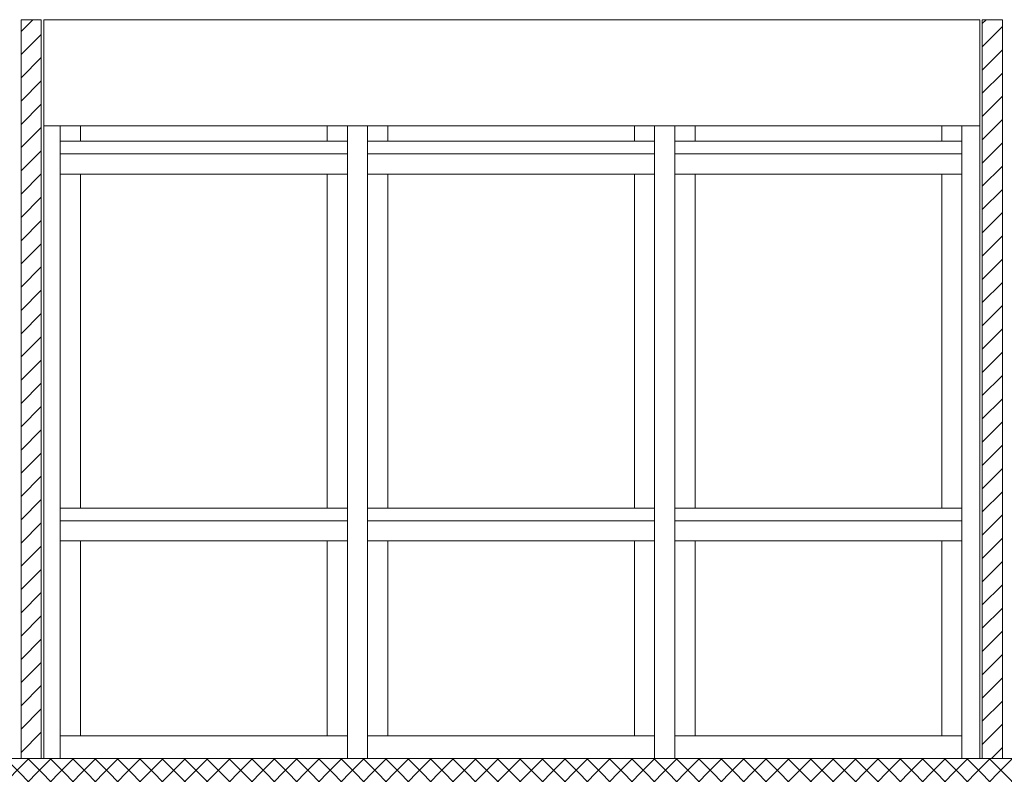
# Model space of a CAD drawing. Extents: x 2506129 to 5012723, y 4550998 to 9102428.
# Drawn here: x 2506177 to 2506181, y 4551106 to 4551109 of the extents above; entities that cross this region are included whole.
import ezdxf

# ---------------------------------------------------------------- set-up
doc = ezdxf.new("R2010")
doc.units = 0
doc.header["$MEASUREMENT"] = 0
doc.layers.get('0').update_dxf_attribs({"linetype": 'CONTINUOUS', "lineweight": 5})

msp = doc.modelspace()

# ---------------------------------------------------------------- hatches: boundary and pattern name
h = msp.add_hatch()
h.set_pattern_fill('ANSI37', scale=0.5, style=0)
h.set_pattern_definition([(45, (2506166.78743, 4551105.45893), (-0.04419417, 0.04419417), []), (135, (2506166.78743, 4551105.45893), (-0.04419417, -0.04419417), [])])
h.paths.add_polyline_path([(2506184.4974, 4551105.8589), (2506181.9561, 4551105.8589), (2506166.7874, 4551105.8589), (2506166.7874, 4551105.4589), (2506184.4974, 4551105.4589)])

# ---------------------------------------------------------------- linework, layer by layer
at = {"color": 7}
for p, q in [((2506176.7024, 4551108.7328), (2506176.7486, 4551108.7789)), ((2506176.7024, 4551108.7789), (2506176.7824, 4551108.7789)), ((2506176.7024, 4551105.8589), (2506176.7024, 4551108.7789)), ((2506176.7024, 4551105.8589), (2506176.7024, 4551108.7789)), ((2506176.7024, 4551108.7789), (2506176.7824, 4551108.7789)), ((2506176.7824, 4551105.8589), (2506176.7824, 4551108.7789)), ((2506176.7824, 4551105.8589), (2506176.7824, 4551108.7789)), ((2506176.7924, 4551105.8589), (2506176.7924, 4551108.7789)), ((2506180.4924, 4551108.7789), (2506176.7924, 4551108.7789)), ((2506176.7924, 4551108.7789), (2506176.7924, 4551108.3589)), ((2506176.7924, 4551108.7789), (2506180.4924, 4551108.7789)), ((2506180.4924, 4551105.8589), (2506180.4924, 4551108.7789)), ((2506180.4924, 4551108.3589), (2506180.4924, 4551108.7789)), ((2506180.5024, 4551108.7639), (2506180.5174, 4551108.7789)), ((2506180.5024, 4551108.7789), (2506180.5824, 4551108.7789)), ((2506180.5024, 4551105.8589), (2506180.5024, 4551108.7789)), ((2506180.5024, 4551105.8589), (2506180.5024, 4551108.7789)), ((2506180.5024, 4551108.7789), (2506180.5824, 4551108.7789)), ((2506180.5824, 4551105.8589), (2506180.5824, 4551108.7789)), ((2506180.5824, 4551105.8589), (2506180.5824, 4551108.7789)), ((2506180.5024, 4551108.672), (2506180.5824, 4551108.752)), ((2506176.7024, 4551108.6409), (2506176.7824, 4551108.7209)), ((2506180.5024, 4551108.5801), (2506180.5824, 4551108.6601)), ((2506176.7024, 4551108.549), (2506176.7824, 4551108.629)), ((2506176.7024, 4551108.457), (2506176.7824, 4551108.537)), ((2506180.5024, 4551108.4882), (2506180.5824, 4551108.5682)), ((2506180.5024, 4551108.3962), (2506180.5824, 4551108.4762)), ((2506176.7024, 4551108.3651), (2506176.7824, 4551108.4451)), ((2506180.5024, 4551108.3043), (2506180.5824, 4551108.3843)), ((2506176.7024, 4551108.2732), (2506176.7824, 4551108.3532)), ((2506176.7924, 4551108.3589), (2506176.7924, 4551105.8589)), ((2506176.8574, 4551108.3589), (2506176.7924, 4551108.3589)), ((2506176.7924, 4551108.3589), (2506180.4924, 4551108.3589)), ((2506176.7924, 4551108.3589), (2506180.4924, 4551108.3589)), ((2506176.8574, 4551105.8589), (2506176.8574, 4551108.3589)), ((2506176.8574, 4551105.8589), (2506176.8574, 4551108.3589)), ((2506176.9374, 4551108.3589), (2506176.8574, 4551108.3589)), ((2506176.8574, 4551108.3589), (2506176.8574, 4551108.2989)), ((2506176.9374, 4551108.2989), (2506176.9374, 4551108.3589)), ((2506177.9124, 4551108.3589), (2506176.9374, 4551108.3589)), ((2506176.9374, 4551108.3589), (2506176.9374, 4551108.2989)), ((2506176.9374, 4551108.2989), (2506176.9374, 4551108.3589)), ((2506177.9924, 4551108.3589), (2506177.9124, 4551108.3589)), ((2506177.9124, 4551108.3589), (2506177.9124, 4551108.2989)), ((2506177.9124, 4551108.2989), (2506177.9124, 4551108.3589)), ((2506177.9124, 4551108.3589), (2506177.9124, 4551108.2989)), ((2506178.0724, 4551108.3589), (2506177.9924, 4551108.3589)), ((2506177.9924, 4551108.3589), (2506177.9924, 4551105.8589)), ((2506177.9924, 4551108.3589), (2506177.9924, 4551105.8589)), ((2506177.9924, 4551108.2989), (2506177.9924, 4551108.3589)), ((2506178.0724, 4551105.8589), (2506178.0724, 4551108.3589)), ((2506178.0724, 4551108.3589), (2506178.0724, 4551105.8589)), ((2506178.1524, 4551108.3589), (2506178.0724, 4551108.3589)), ((2506178.0724, 4551108.3589), (2506178.0724, 4551108.2989)), ((2506178.1524, 4551108.2989), (2506178.1524, 4551108.3589)), ((2506179.1274, 4551108.3589), (2506178.1524, 4551108.3589)), ((2506178.1524, 4551108.3589), (2506178.1524, 4551108.2989)), ((2506178.1524, 4551108.2989), (2506178.1524, 4551108.3589)), ((2506179.2074, 4551108.3589), (2506179.1274, 4551108.3589)), ((2506179.1274, 4551108.3589), (2506179.1274, 4551108.2989)), ((2506179.1274, 4551108.2989), (2506179.1274, 4551108.3589)), ((2506179.1274, 4551108.3589), (2506179.1274, 4551108.2989)), ((2506179.2874, 4551108.3589), (2506179.2074, 4551108.3589)), ((2506179.2074, 4551108.3589), (2506179.2074, 4551105.8589)), ((2506179.2074, 4551108.3589), (2506179.2074, 4551105.8589)), ((2506179.2074, 4551108.2989), (2506179.2074, 4551108.3589)), ((2506179.2874, 4551105.8589), (2506179.2874, 4551108.3589)), ((2506179.2874, 4551108.3589), (2506179.2874, 4551105.8589)), ((2506179.3674, 4551108.3589), (2506179.2874, 4551108.3589)), ((2506179.2874, 4551108.3589), (2506179.2874, 4551108.2989)), ((2506179.3674, 4551108.2989), (2506179.3674, 4551108.3589)), ((2506180.3424, 4551108.3589), (2506179.3674, 4551108.3589)), ((2506179.3674, 4551108.3589), (2506179.3674, 4551108.2989)), ((2506179.3674, 4551108.2989), (2506179.3674, 4551108.3589)), ((2506180.4224, 4551108.3589), (2506180.3424, 4551108.3589)), ((2506180.3424, 4551108.3589), (2506180.3424, 4551108.2989)), ((2506180.3424, 4551108.2989), (2506180.3424, 4551108.3589)), ((2506180.3424, 4551108.3589), (2506180.3424, 4551108.2989)), ((2506180.4924, 4551108.3589), (2506180.4224, 4551108.3589)), ((2506180.4224, 4551108.3589), (2506180.4224, 4551105.8589)), ((2506180.4224, 4551108.3589), (2506180.4224, 4551105.8589)), ((2506180.4224, 4551108.2989), (2506180.4224, 4551108.3589)), ((2506180.4924, 4551105.8589), (2506180.4924, 4551108.3589)), ((2506176.8574, 4551108.2989), (2506176.9374, 4551108.2989)), ((2506176.9374, 4551108.2989), (2506176.8574, 4551108.2989)), ((2506176.8574, 4551108.2989), (2506176.8574, 4551108.2489)), ((2506177.9124, 4551108.2989), (2506176.9374, 4551108.2989)), ((2506176.9374, 4551108.2989), (2506177.9124, 4551108.2989)), ((2506177.9124, 4551108.2989), (2506176.9374, 4551108.2989)), ((2506177.9124, 4551108.2989), (2506177.9924, 4551108.2989)), ((2506177.9924, 4551108.2989), (2506177.9124, 4551108.2989)), ((2506177.9924, 4551108.2489), (2506177.9924, 4551108.2989)), ((2506178.0724, 4551108.2989), (2506178.1524, 4551108.2989)), ((2506178.1524, 4551108.2989), (2506178.0724, 4551108.2989)), ((2506178.0724, 4551108.2989), (2506178.0724, 4551108.2489)), ((2506179.1274, 4551108.2989), (2506178.1524, 4551108.2989)), ((2506178.1524, 4551108.2989), (2506179.1274, 4551108.2989)), ((2506179.1274, 4551108.2989), (2506178.1524, 4551108.2989)), ((2506179.1274, 4551108.2989), (2506179.2074, 4551108.2989)), ((2506179.2074, 4551108.2989), (2506179.1274, 4551108.2989)), ((2506179.2074, 4551108.2489), (2506179.2074, 4551108.2989)), ((2506179.2874, 4551108.2989), (2506179.3674, 4551108.2989)), ((2506179.3674, 4551108.2989), (2506179.2874, 4551108.2989)), ((2506179.2874, 4551108.2989), (2506179.2874, 4551108.2489)), ((2506180.3424, 4551108.2989), (2506179.3674, 4551108.2989)), ((2506179.3674, 4551108.2989), (2506180.3424, 4551108.2989)), ((2506180.3424, 4551108.2989), (2506179.3674, 4551108.2989)), ((2506180.3424, 4551108.2989), (2506180.4224, 4551108.2989)), ((2506180.4224, 4551108.2989), (2506180.3424, 4551108.2989)), ((2506180.4224, 4551108.2489), (2506180.4224, 4551108.2989)), ((2506176.7024, 4551108.1813), (2506176.7824, 4551108.2613)), ((2506180.5024, 4551108.2124), (2506180.5824, 4551108.2924)), ((2506177.9924, 4551108.2489), (2506176.8574, 4551108.2489)), ((2506176.8574, 4551108.2489), (2506176.8574, 4551108.1689)), ((2506176.8574, 4551108.2489), (2506177.9924, 4551108.2489)), ((2506176.8574, 4551108.2489), (2506177.9924, 4551108.2489)), ((2506177.9924, 4551108.1689), (2506177.9924, 4551108.2489)), ((2506179.2074, 4551108.2489), (2506178.0724, 4551108.2489)), ((2506178.0724, 4551108.2489), (2506178.0724, 4551108.1689)), ((2506178.0724, 4551108.2489), (2506179.2074, 4551108.2489)), ((2506178.0724, 4551108.2489), (2506179.2074, 4551108.2489)), ((2506179.2074, 4551108.1689), (2506179.2074, 4551108.2489)), ((2506180.4224, 4551108.2489), (2506179.2874, 4551108.2489)), ((2506179.2874, 4551108.2489), (2506179.2874, 4551108.1689)), ((2506179.2874, 4551108.2489), (2506180.4224, 4551108.2489)), ((2506179.2874, 4551108.2489), (2506180.4224, 4551108.2489)), ((2506180.4224, 4551108.1689), (2506180.4224, 4551108.2489)), ((2506180.5024, 4551108.1205), (2506180.5824, 4551108.2005)), ((2506176.7024, 4551108.0893), (2506176.7824, 4551108.1693)), ((2506176.8574, 4551108.1689), (2506176.8574, 4551106.8489)), ((2506176.9374, 4551108.1689), (2506176.8574, 4551108.1689)), ((2506176.8574, 4551108.1689), (2506176.9374, 4551108.1689)), ((2506176.9374, 4551106.8489), (2506176.9374, 4551108.1689)), ((2506176.9374, 4551108.1689), (2506177.9124, 4551108.1689)), ((2506177.9124, 4551108.1689), (2506176.9374, 4551108.1689)), ((2506176.9374, 4551108.1689), (2506176.9374, 4551106.8489)), ((2506176.9374, 4551106.8489), (2506176.9374, 4551108.1689)), ((2506176.9374, 4551108.1689), (2506177.9124, 4551108.1689)), ((2506177.9924, 4551108.1689), (2506177.9124, 4551108.1689)), ((2506177.9124, 4551108.1689), (2506177.9124, 4551106.8489)), ((2506177.9124, 4551108.1689), (2506177.9924, 4551108.1689)), ((2506177.9124, 4551106.8489), (2506177.9124, 4551108.1689)), ((2506177.9124, 4551108.1689), (2506177.9124, 4551106.8489)), ((2506177.9924, 4551106.8489), (2506177.9924, 4551108.1689)), ((2506178.0724, 4551108.1689), (2506178.0724, 4551106.8489)), ((2506178.1524, 4551108.1689), (2506178.0724, 4551108.1689)), ((2506178.0724, 4551108.1689), (2506178.1524, 4551108.1689)), ((2506178.1524, 4551106.8489), (2506178.1524, 4551108.1689)), ((2506178.1524, 4551108.1689), (2506179.1274, 4551108.1689)), ((2506179.1274, 4551108.1689), (2506178.1524, 4551108.1689)), ((2506178.1524, 4551108.1689), (2506178.1524, 4551106.8489)), ((2506178.1524, 4551106.8489), (2506178.1524, 4551108.1689)), ((2506178.1524, 4551108.1689), (2506179.1274, 4551108.1689)), ((2506179.2074, 4551108.1689), (2506179.1274, 4551108.1689)), ((2506179.1274, 4551108.1689), (2506179.1274, 4551106.8489)), ((2506179.1274, 4551108.1689), (2506179.2074, 4551108.1689)), ((2506179.1274, 4551106.8489), (2506179.1274, 4551108.1689)), ((2506179.1274, 4551108.1689), (2506179.1274, 4551106.8489)), ((2506179.2074, 4551106.8489), (2506179.2074, 4551108.1689)), ((2506179.2874, 4551108.1689), (2506179.2874, 4551106.8489)), ((2506179.3674, 4551108.1689), (2506179.2874, 4551108.1689)), ((2506179.2874, 4551108.1689), (2506179.3674, 4551108.1689)), ((2506179.3674, 4551106.8489), (2506179.3674, 4551108.1689)), ((2506179.3674, 4551108.1689), (2506180.3424, 4551108.1689)), ((2506180.3424, 4551108.1689), (2506179.3674, 4551108.1689)), ((2506179.3674, 4551108.1689), (2506179.3674, 4551106.8489)), ((2506179.3674, 4551106.8489), (2506179.3674, 4551108.1689)), ((2506179.3674, 4551108.1689), (2506180.3424, 4551108.1689)), ((2506180.4224, 4551108.1689), (2506180.3424, 4551108.1689)), ((2506180.3424, 4551108.1689), (2506180.3424, 4551106.8489)), ((2506180.3424, 4551108.1689), (2506180.4224, 4551108.1689)), ((2506180.3424, 4551106.8489), (2506180.3424, 4551108.1689)), ((2506180.3424, 4551108.1689), (2506180.3424, 4551106.8489)), ((2506180.4224, 4551106.8489), (2506180.4224, 4551108.1689)), ((2506180.5024, 4551108.0285), (2506180.5824, 4551108.1085)), ((2506176.7024, 4551107.9974), (2506176.7824, 4551108.0774)), ((2506176.7024, 4551107.9055), (2506176.7824, 4551107.9855)), ((2506180.5024, 4551107.9366), (2506180.5824, 4551108.0166)), ((2506180.5024, 4551107.8447), (2506180.5824, 4551107.9247)), ((2506176.7024, 4551107.8136), (2506176.7824, 4551107.8936)), ((2506180.5024, 4551107.7528), (2506180.5824, 4551107.8328)), ((2506176.7024, 4551107.7216), (2506176.7824, 4551107.8016)), ((2506180.5024, 4551107.6608), (2506180.5824, 4551107.7408)), ((2506176.7024, 4551107.6297), (2506176.7824, 4551107.7097)), ((2506180.5024, 4551107.5689), (2506180.5824, 4551107.6489)), ((2506176.7024, 4551107.5378), (2506176.7824, 4551107.6178)), ((2506180.5024, 4551107.477), (2506180.5824, 4551107.557)), ((2506176.7024, 4551107.4459), (2506176.7824, 4551107.5259)), ((2506180.5024, 4551107.3851), (2506180.5824, 4551107.4651)), ((2506176.7024, 4551107.3539), (2506176.7824, 4551107.4339)), ((2506180.5024, 4551107.2931), (2506180.5824, 4551107.3731)), ((2506176.7024, 4551107.262), (2506176.7824, 4551107.342)), ((2506176.7024, 4551107.1701), (2506176.7824, 4551107.2501)), ((2506180.5024, 4551107.2012), (2506180.5824, 4551107.2812)), ((2506180.5024, 4551107.1093), (2506180.5824, 4551107.1893)), ((2506176.7024, 4551107.0782), (2506176.7824, 4551107.1582)), ((2506180.5024, 4551107.0174), (2506180.5824, 4551107.0974)), ((2506176.7024, 4551106.9863), (2506176.7824, 4551107.0663)), ((2506176.7024, 4551106.8943), (2506176.7824, 4551106.9743)), ((2506180.5024, 4551106.9255), (2506180.5824, 4551107.0055)), ((2506180.5024, 4551106.8335), (2506180.5824, 4551106.9135)), ((2506176.7024, 4551106.8024), (2506176.7824, 4551106.8824)), ((2506176.8574, 4551106.8489), (2506176.9374, 4551106.8489)), ((2506176.9374, 4551106.8489), (2506176.8574, 4551106.8489)), ((2506176.8574, 4551106.8489), (2506176.8574, 4551106.7989)), ((2506177.9124, 4551106.8489), (2506176.9374, 4551106.8489)), ((2506176.9374, 4551106.8489), (2506177.9124, 4551106.8489)), ((2506177.9124, 4551106.8489), (2506176.9374, 4551106.8489)), ((2506177.9124, 4551106.8489), (2506177.9924, 4551106.8489)), ((2506177.9924, 4551106.8489), (2506177.9124, 4551106.8489)), ((2506177.9924, 4551106.7989), (2506177.9924, 4551106.8489)), ((2506178.0724, 4551106.8489), (2506178.1524, 4551106.8489)), ((2506178.1524, 4551106.8489), (2506178.0724, 4551106.8489)), ((2506178.0724, 4551106.8489), (2506178.0724, 4551106.7989)), ((2506179.1274, 4551106.8489), (2506178.1524, 4551106.8489)), ((2506178.1524, 4551106.8489), (2506179.1274, 4551106.8489)), ((2506179.1274, 4551106.8489), (2506178.1524, 4551106.8489)), ((2506179.1274, 4551106.8489), (2506179.2074, 4551106.8489)), ((2506179.2074, 4551106.8489), (2506179.1274, 4551106.8489)), ((2506179.2074, 4551106.7989), (2506179.2074, 4551106.8489)), ((2506179.2874, 4551106.8489), (2506179.3674, 4551106.8489)), ((2506179.3674, 4551106.8489), (2506179.2874, 4551106.8489)), ((2506179.2874, 4551106.8489), (2506179.2874, 4551106.7989)), ((2506180.3424, 4551106.8489), (2506179.3674, 4551106.8489)), ((2506179.3674, 4551106.8489), (2506180.3424, 4551106.8489)), ((2506180.3424, 4551106.8489), (2506179.3674, 4551106.8489)), ((2506180.3424, 4551106.8489), (2506180.4224, 4551106.8489)), ((2506180.4224, 4551106.8489), (2506180.3424, 4551106.8489)), ((2506180.4224, 4551106.7989), (2506180.4224, 4551106.8489)), ((2506180.5024, 4551106.7416), (2506180.5824, 4551106.8216)), ((2506176.7024, 4551106.7105), (2506176.7824, 4551106.7905)), ((2506177.9924, 4551106.7989), (2506176.8574, 4551106.7989)), ((2506176.8574, 4551106.7989), (2506176.8574, 4551106.7189)), ((2506176.8574, 4551106.7989), (2506177.9924, 4551106.7989)), ((2506176.8574, 4551106.7989), (2506177.9924, 4551106.7989)), ((2506177.9924, 4551106.7189), (2506177.9924, 4551106.7989)), ((2506179.2074, 4551106.7989), (2506178.0724, 4551106.7989)), ((2506178.0724, 4551106.7989), (2506178.0724, 4551106.7189)), ((2506178.0724, 4551106.7989), (2506179.2074, 4551106.7989)), ((2506178.0724, 4551106.7989), (2506179.2074, 4551106.7989)), ((2506179.2074, 4551106.7189), (2506179.2074, 4551106.7989)), ((2506180.4224, 4551106.7989), (2506179.2874, 4551106.7989)), ((2506179.2874, 4551106.7989), (2506179.2874, 4551106.7189)), ((2506179.2874, 4551106.7989), (2506180.4224, 4551106.7989)), ((2506179.2874, 4551106.7989), (2506180.4224, 4551106.7989)), ((2506180.4224, 4551106.7189), (2506180.4224, 4551106.7989)), ((2506176.8574, 4551106.7189), (2506176.8574, 4551105.9489)), ((2506176.9374, 4551106.7189), (2506176.8574, 4551106.7189)), ((2506176.8574, 4551106.7189), (2506176.9374, 4551106.7189)), ((2506176.9374, 4551105.9489), (2506176.9374, 4551106.7189)), ((2506176.9374, 4551106.7189), (2506177.9124, 4551106.7189)), ((2506177.9124, 4551106.7189), (2506176.9374, 4551106.7189)), ((2506176.9374, 4551106.7189), (2506176.9374, 4551105.9489)), ((2506176.9374, 4551105.9489), (2506176.9374, 4551106.7189)), ((2506176.9374, 4551106.7189), (2506177.9124, 4551106.7189)), ((2506177.9924, 4551106.7189), (2506177.9124, 4551106.7189)), ((2506177.9124, 4551106.7189), (2506177.9124, 4551105.9489)), ((2506177.9124, 4551106.7189), (2506177.9924, 4551106.7189)), ((2506177.9124, 4551105.9489), (2506177.9124, 4551106.7189)), ((2506177.9124, 4551106.7189), (2506177.9124, 4551105.9489)), ((2506177.9924, 4551105.9489), (2506177.9924, 4551106.7189)), ((2506178.0724, 4551106.7189), (2506178.0724, 4551105.9489)), ((2506178.1524, 4551106.7189), (2506178.0724, 4551106.7189)), ((2506178.0724, 4551106.7189), (2506178.1524, 4551106.7189)), ((2506178.1524, 4551105.9489), (2506178.1524, 4551106.7189)), ((2506178.1524, 4551106.7189), (2506179.1274, 4551106.7189)), ((2506179.1274, 4551106.7189), (2506178.1524, 4551106.7189)), ((2506178.1524, 4551106.7189), (2506178.1524, 4551105.9489)), ((2506178.1524, 4551105.9489), (2506178.1524, 4551106.7189)), ((2506178.1524, 4551106.7189), (2506179.1274, 4551106.7189)), ((2506179.2074, 4551106.7189), (2506179.1274, 4551106.7189)), ((2506179.1274, 4551106.7189), (2506179.1274, 4551105.9489)), ((2506179.1274, 4551106.7189), (2506179.2074, 4551106.7189)), ((2506179.1274, 4551105.9489), (2506179.1274, 4551106.7189)), ((2506179.1274, 4551106.7189), (2506179.1274, 4551105.9489)), ((2506179.2074, 4551105.9489), (2506179.2074, 4551106.7189)), ((2506179.2874, 4551106.7189), (2506179.2874, 4551105.9489)), ((2506179.3674, 4551106.7189), (2506179.2874, 4551106.7189)), ((2506179.2874, 4551106.7189), (2506179.3674, 4551106.7189)), ((2506179.3674, 4551105.9489), (2506179.3674, 4551106.7189)), ((2506179.3674, 4551106.7189), (2506180.3424, 4551106.7189)), ((2506180.3424, 4551106.7189), (2506179.3674, 4551106.7189)), ((2506179.3674, 4551106.7189), (2506179.3674, 4551105.9489)), ((2506179.3674, 4551105.9489), (2506179.3674, 4551106.7189)), ((2506179.3674, 4551106.7189), (2506180.3424, 4551106.7189)), ((2506180.4224, 4551106.7189), (2506180.3424, 4551106.7189)), ((2506180.3424, 4551106.7189), (2506180.3424, 4551105.9489)), ((2506180.3424, 4551106.7189), (2506180.4224, 4551106.7189)), ((2506180.3424, 4551105.9489), (2506180.3424, 4551106.7189)), ((2506180.3424, 4551106.7189), (2506180.3424, 4551105.9489)), ((2506180.4224, 4551105.9489), (2506180.4224, 4551106.7189)), ((2506180.5024, 4551106.6497), (2506180.5824, 4551106.7297)), ((2506176.7024, 4551106.6186), (2506176.7824, 4551106.6986)), ((2506180.5024, 4551106.5578), (2506180.5824, 4551106.6378)), ((2506176.7024, 4551106.5266), (2506176.7824, 4551106.6066)), ((2506180.5024, 4551106.4658), (2506180.5824, 4551106.5458)), ((2506176.7024, 4551106.4347), (2506176.7824, 4551106.5147)), ((2506180.5024, 4551106.3739), (2506180.5824, 4551106.4539)), ((2506176.7024, 4551106.3428), (2506176.7824, 4551106.4228)), ((2506180.5024, 4551106.282), (2506180.5824, 4551106.362)), ((2506176.7024, 4551106.2509), (2506176.7824, 4551106.3309)), ((2506176.7024, 4551106.1589), (2506176.7824, 4551106.2389)), ((2506180.5024, 4551106.1901), (2506180.5824, 4551106.2701)), ((2506180.5024, 4551106.0981), (2506180.5824, 4551106.1781)), ((2506176.7024, 4551106.067), (2506176.7824, 4551106.147)), ((2506180.5024, 4551106.0062), (2506180.5824, 4551106.0862)), ((2506176.7024, 4551105.9751), (2506176.7824, 4551106.0551)), ((2506176.7024, 4551105.8832), (2506176.7824, 4551105.9632)), ((2506180.5024, 4551105.9143), (2506180.5824, 4551105.9943)), ((2506176.8574, 4551105.9489), (2506176.9374, 4551105.9489)), ((2506176.9374, 4551105.9489), (2506176.8574, 4551105.9489)), ((2506176.8574, 4551105.9489), (2506176.8574, 4551105.8589)), ((2506177.9124, 4551105.9489), (2506176.9374, 4551105.9489)), ((2506176.9374, 4551105.9489), (2506177.9124, 4551105.9489)), ((2506177.9124, 4551105.9489), (2506176.9374, 4551105.9489)), ((2506177.9124, 4551105.9489), (2506177.9924, 4551105.9489)), ((2506177.9924, 4551105.9489), (2506177.9124, 4551105.9489)), ((2506177.9924, 4551105.8589), (2506177.9924, 4551105.9489)), ((2506178.0724, 4551105.9489), (2506178.1524, 4551105.9489)), ((2506178.1524, 4551105.9489), (2506178.0724, 4551105.9489)), ((2506178.0724, 4551105.9489), (2506178.0724, 4551105.8589)), ((2506179.1274, 4551105.9489), (2506178.1524, 4551105.9489)), ((2506178.1524, 4551105.9489), (2506179.1274, 4551105.9489)), ((2506179.1274, 4551105.9489), (2506178.1524, 4551105.9489)), ((2506179.1274, 4551105.9489), (2506179.2074, 4551105.9489)), ((2506179.2074, 4551105.9489), (2506179.1274, 4551105.9489)), ((2506179.2074, 4551105.8589), (2506179.2074, 4551105.9489)), ((2506179.2874, 4551105.9489), (2506179.3674, 4551105.9489)), ((2506179.3674, 4551105.9489), (2506179.2874, 4551105.9489)), ((2506179.2874, 4551105.9489), (2506179.2874, 4551105.8589)), ((2506180.3424, 4551105.9489), (2506179.3674, 4551105.9489)), ((2506179.3674, 4551105.9489), (2506180.3424, 4551105.9489)), ((2506180.3424, 4551105.9489), (2506179.3674, 4551105.9489)), ((2506180.3424, 4551105.9489), (2506180.4224, 4551105.9489)), ((2506180.4224, 4551105.9489), (2506180.3424, 4551105.9489)), ((2506180.4224, 4551105.8589), (2506180.4224, 4551105.9489)), ((2506180.539, 4551105.8589), (2506180.5824, 4551105.9024)), ((2506166.7874, 4551105.8589), (2506184.4974, 4551105.8589))]:
    msp.add_line(p, q, dxfattribs=at)

doc.saveas('drawing.dxf')
